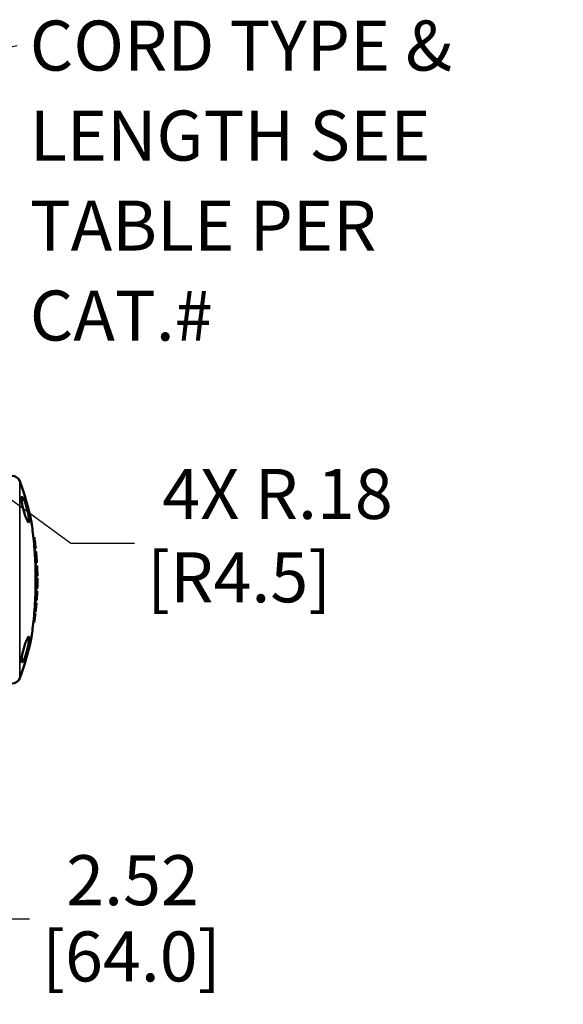
# Model space of a CAD drawing. Units: inches. Extents: x 3 to 236, y -450 to 85.
# Drawn here: x 18 to 29, y 36 to 56 of the extents above; entities that cross this region are included whole.
import ezdxf

# ---------------------------------------------------------------- set-up
doc = ezdxf.new("R2010")
doc.units = ezdxf.units.IN
doc.header["$LTSCALE"] = 8
doc.header["$MEASUREMENT"] = 0
for name, color, linetype, lineweight in [('Dimension (ANSI)', 7, 'Continuous', 25), ('Symbol (ANSI)', 7, 'Continuous', 25), ('Visible (ANSI)', 7, 'Continuous', 50), ('Visible Narrow (ANSI)', 7, 'Continuous', 35)]:
    doc.layers.add(name, color=color, linetype=linetype, lineweight=lineweight)
doc.styles.get("Standard").update_dxf_attribs({"font": 'calibril.ttf'})
doc.dimstyles.new('Default (ANSI)', dxfattribs={"dimscale": 8, "dimtxt": 0.125, "dimasz": 0.098425, "dimexe": 0.125, "dimexo": 0.0625, "dimgap": 0.031496, "dimtad": 0, "dimtih": 1, "dimtoh": 1, "dimrnd": 1e-08, "dimzin": 4, "dimdsep": 46, "dimtxsty": 'Standard', "dimcen": 0.09, "dimdle": 0.393701, "dimclrd": 256, "dimclre": 256, "dimclrt": 256, "dimadec": 0, "dimazin": 1, "dimtfac": 1, "dimtofl": 0, "dimtmove": 0, "dimatfit": 3, "dimfxl": 1, "dimtolj": 1, "dimtzin": 4, "dimlwd": -1, "dimlwe": -1, "dimarcsym": 0})
doc.dimstyles.new('Default (ANSI)$7', dxfattribs={"dimscale": 8, "dimtxt": 0.125, "dimasz": 0.098425, "dimexe": 0.125, "dimexo": 0.0625, "dimgap": 0.031496, "dimtad": 0, "dimtih": 1, "dimtoh": 1, "dimrnd": 1e-08, "dimzin": 4, "dimdsep": 46, "dimtxsty": 'Standard', "dimcen": 0.09, "dimdle": 0.393701, "dimclrd": 256, "dimclre": 256, "dimclrt": 256, "dimadec": 0, "dimazin": 1, "dimtfac": 1, "dimtofl": 0, "dimtmove": 0, "dimatfit": 3, "dimfxl": 1, "dimtolj": 1, "dimtzin": 4, "dimlwd": -1, "dimlwe": -1, "dimarcsym": 0})

# ---------------------------------------------------------------- blocks, each defined once
blk = doc.blocks.new('*D15')
at = {"layer": 'Defpoints', "color": 0, "transparency": 16777216}
for p in [(11.972, 39.715), (14.492, 39.715), (14.492, 37.928)]:
    blk.add_point(p, dxfattribs=at)
at = {"layer": 'Dimension (ANSI)', "transparency": 16777216}
for p, q in [((11.972, 39.215), (11.972, 36.928)), ((14.492, 39.215), (14.492, 36.928)), ((12.759, 37.928), (13.704, 37.928)), ((14.492, 37.928), (18.14, 37.928))]:
    blk.add_line(p, q, dxfattribs=at)
for points in [[(12.759, 38.059), (12.759, 37.796), (11.972, 37.928)], [(13.704, 38.059), (13.704, 37.796), (14.492, 37.928)]]:
    blk.add_solid(points, dxfattribs=at)
at = {"layer": 'Dimension (ANSI)', "transparency": 16777216, "char_height": 1, "attachment_point": 1}
for s, insert in [('\\A1; 2.52', (18.571, 39.201)), ('\\A1;[64.0]', (18.392, 37.676))]:
    blk.add_mtext(s, dxfattribs=dict(at, insert=insert))
blk = doc.blocks.new('*D18')
at = {"layer": 'Defpoints', "color": 0, "transparency": 16777216}
for p in [(14.492, 48.707), (14.635, 48.603)]:
    blk.add_point(p, dxfattribs=at)
at = {"layer": 'Dimension (ANSI)', "transparency": 16777216}
for p, q in [((18.97, 45.433), (15.27, 48.138)), ((20.24, 45.433), (18.97, 45.433))]:
    blk.add_line(p, q, dxfattribs=at)
blk.add_solid([(15.348, 48.244), (15.193, 48.032), (14.635, 48.603)], dxfattribs=at)
at = {"layer": 'Dimension (ANSI)', "transparency": 16777216, "insert": (20.492, 46.925), "char_height": 1, "attachment_point": 1}
blk.add_mtext('\\A1; \\fCalibri Light|b0|i0;\\H1.0000;4X R.18\\P[R4.5]', dxfattribs=at)

msp = doc.modelspace()

# ---------------------------------------------------------------- linework, layer by layer
at = {"layer": 'Visible (ANSI)'}
for p, q in [((18.236, 45.559), (18.22, 45.559)), ((18.242, 45.518), (18.225, 45.518)), ((18.236, 45.559), (18.238, 45.559)), ((18.244, 45.518), (18.242, 45.518)), ((18.261, 45.375), (18.238, 45.375)), ((18.266, 45.334), (18.242, 45.334)), ((18.261, 45.375), (18.262, 45.375)), ((18.267, 45.334), (18.266, 45.334)), ((18.273, 45.275), (18.246, 45.275)), ((18.273, 45.275), (18.273, 45.275)), ((18.277, 45.233), (18.277, 45.233)), ((18.291, 45.05), (18.259, 45.05)), ((18.293, 44.991), (18.261, 44.991)), ((18.289, 45.091), (18.289, 45.091)), ((18.291, 45.05), (18.291, 45.05)), ((18.293, 44.991), (18.294, 44.991)), ((18.296, 44.95), (18.296, 44.95)), ((18.301, 44.781), (18.266, 44.781)), ((18.3, 44.74), (18.266, 44.74)), ((18.3, 44.74), (18.301, 44.74)), ((18.298, 44.53), (18.264, 44.53)), ((18.301, 44.699), (18.301, 44.699)), ((18.296, 44.489), (18.263, 44.489)), ((18.295, 44.448), (18.295, 44.448)), ((18.296, 44.489), (18.297, 44.489)), ((18.281, 44.25), (18.253, 44.25)), ((18.285, 44.295), (18.255, 44.295)), ((18.279, 44.208), (18.278, 44.208)), ((18.281, 44.25), (18.283, 44.25)), ((18.285, 44.295), (18.285, 44.295)), ((18.287, 44.305), (18.286, 44.305)), ((18.26, 44.038), (18.237, 44.038)), ((18.264, 44.07), (18.24, 44.07)), ((18.256, 43.996), (18.255, 43.996)), ((18.26, 44.038), (18.261, 44.038)), ((18.264, 44.07), (18.264, 44.07)), ((18.235, 43.858), (18.22, 43.858)), ((18.236, 43.858), (18.235, 43.858))]:
    msp.add_line(p, q, dxfattribs=at)
for centre, radius, start, end in [((17.797, 46.626), 0.16, 20.3761, 90), ((12.641, 44.711), 5.66, 12.0333, 20.3761), ((12.641, 44.711), 5.659, 8.1914, 8.6131), ((12.641, 44.711), 5.66, 8.1895, 8.611), ((12.641, 44.711), 5.66, 6.7327, 8.1896), ((12.641, 44.711), 5.659, 6.3144, 6.7343), ((12.641, 44.711), 5.66, 6.3129, 6.7326), ((12.641, 44.711), 5.66, 5.293, 5.712), ((12.641, 44.711), 5.66, 3.4336, 3.8515), ((12.641, 44.711), 5.659, 1.9345, 2.8358), ((12.641, 44.711), 5.66, 2.4176, 2.8351), ((12.641, 44.711), 5.659, 2.0794, 2.4179), ((12.641, 44.711), 5.66, 1.9443, 2.4176), ((12.641, 44.711), 5.66, 0.7464, 1.1953), ((12.641, 44.711), 5.659, 359.3905, 0.291), ((12.641, 44.711), 5.66, 359.8739, 0.2909), ((12.641, 44.711), 5.66, 358.203, 358.6521), ((12.641, 44.711), 5.659, 359.5356, 359.8738), ((12.641, 44.711), 5.66, 359.4008, 359.8739), ((12.641, 44.711), 5.659, 355.7798, 357.7468), ((12.641, 44.711), 5.659, 355.7803, 357.3295), ((12.641, 44.711), 5.66, 355.8853, 357.3298), ((12.641, 44.711), 5.66, 357.3298, 357.7473), ((12.641, 44.711), 5.659, 353.4931, 355.3206), ((12.641, 44.711), 5.659, 353.4939, 354.9025), ((12.641, 44.711), 5.66, 354.9031, 355.3217), ((12.641, 44.711), 5.659, 351.3272, 353.1627), ((12.641, 44.711), 5.659, 351.3282, 352.7433), ((12.641, 44.711), 5.66, 352.7441, 353.1644), ((12.641, 44.711), 5.66, 339.6239, 347.9667), ((17.797, 42.796), 0.16, 270, 339.6239)]:
    msp.add_arc(centre, radius, start, end, dxfattribs=at)
for points, knots in [([(18.125, 45.855), (18.121, 45.855), (18.114, 45.861), (18.098, 45.887), (18.089, 45.907), (18.071, 45.951), (18.06, 45.98), (18.04, 46.043), (18.03, 46.078), (18.014, 46.142), (18.006, 46.176), (17.993, 46.239), (17.989, 46.268), (17.984, 46.313), (17.983, 46.333), (17.986, 46.359), (17.989, 46.365), (17.999, 46.365), (18.006, 46.358), (18.022, 46.332), (18.031, 46.313), (18.049, 46.268), (18.06, 46.24), (18.08, 46.177), (18.09, 46.142), (18.106, 46.078), (18.114, 46.044), (18.126, 45.981), (18.131, 45.952), (18.135, 45.906), (18.136, 45.887), (18.134, 45.861), (18.13, 45.855), (18.125, 45.855)], [0, 0, 0, 0, 0.24892, 0.24892, 0.497839, 0.497839, 0.752827, 0.752827, 1.007815, 1.007815, 1.257502, 1.257502, 1.50719, 1.50719, 1.750901, 1.750901, 1.994612, 1.994612, 2.243797, 2.243797, 2.492982, 2.492982, 2.747833, 2.747833, 3.002684, 3.002684, 3.252138, 3.252138, 3.501592, 3.501592, 3.74532, 3.74532, 3.989049, 3.989049, 3.989049, 3.989049]), ([(18.177, 43.531), (18.177, 43.531), (18.178, 43.538), (18.182, 43.564), (18.185, 43.584), (18.195, 43.654), (18.204, 43.719), (18.219, 43.847), (18.226, 43.918), (18.24, 44.067), (18.246, 44.146), (18.261, 44.388), (18.266, 44.557), (18.266, 44.866), (18.261, 45.034), (18.246, 45.276), (18.24, 45.355), (18.226, 45.505), (18.219, 45.575), (18.204, 45.704), (18.195, 45.769), (18.185, 45.839), (18.182, 45.858), (18.178, 45.884), (18.177, 45.891), (18.177, 45.891)], [7.11717, 7.11717, 7.11717, 7.11717, 7.417915, 7.417915, 7.718659, 7.718659, 8.320148, 8.320148, 8.90905, 8.90905, 9.497952, 9.497952, 10.675756, 10.675756, 11.853559, 11.853559, 12.442461, 12.442461, 13.031363, 13.031363, 13.632852, 13.632852, 13.933596, 13.933596, 14.234341, 14.234341, 14.234341, 14.234341]), ([(18.273, 45.275), (18.273, 45.275), (18.274, 45.268), (18.274, 45.26), (18.275, 45.253), (18.275, 45.245)], [-0.1689518, -0.1689518, -0.1689518, -0.1689518, -0.0898256, -0.0898256, 0, 0, 0, 0]), ([(18.275, 45.245), (18.276, 45.24), (18.276, 45.235), (18.277, 45.223), (18.278, 45.216), (18.279, 45.195), (18.281, 45.179), (18.282, 45.163)], [-0.2092552, -0.2092552, -0.2092552, -0.2092552, -0.1687727, -0.1687727, -0.1224197, -0.1224197, 0, 0, 0, 0]), ([(18.278, 45.22), (18.277, 45.227), (18.277, 45.23), (18.277, 45.233), (18.277, 45.233), (18.277, 45.233)], [-0.1272058, -0.1272058, -0.1272058, -0.1272058, -0.0882317, -0.0882317, 0, 0, 0, 0]), ([(18.283, 45.163), (18.282, 45.17), (18.281, 45.178), (18.28, 45.191), (18.28, 45.199), (18.279, 45.212), (18.278, 45.216), (18.278, 45.22)], [-0.2100948, -0.2100948, -0.2100948, -0.2100948, -0.1182525, -0.1182525, -0.0523026, -0.0523026, 0, 0, 0, 0]), ([(18.282, 45.163), (18.284, 45.136), (18.285, 45.12), (18.287, 45.099), (18.288, 45.089), (18.288, 45.08)], [-0.1721836, -0.1721836, -0.1721836, -0.1721836, -0.0966395, -0.0966395, 0, 0, 0, 0]), ([(18.287, 45.105), (18.287, 45.108), (18.287, 45.111), (18.286, 45.12), (18.286, 45.125), (18.284, 45.139), (18.283, 45.151), (18.283, 45.163)], [-0.1380978, -0.1380978, -0.1380978, -0.1380978, -0.1168573, -0.1168573, -0.0891818, -0.0891818, 0, 0, 0, 0]), ([(18.289, 45.091), (18.289, 45.091), (18.288, 45.093), (18.288, 45.096), (18.288, 45.1), (18.287, 45.105)], [-0.1125336, -0.1125336, -0.1125336, -0.1125336, -0.0713417, -0.0713417, 0, 0, 0, 0]), ([(18.288, 45.08), (18.289, 45.074), (18.289, 45.07), (18.29, 45.06), (18.29, 45.058), (18.291, 45.052), (18.291, 45.05), (18.291, 45.05)], [-0.1911895, -0.1911895, -0.1911895, -0.1911895, -0.1695848, -0.1695848, -0.139187, -0.139187, 0, 0, 0, 0]), ([(18.299, 44.846), (18.299, 44.85), (18.299, 44.855), (18.299, 44.866), (18.298, 44.871), (18.298, 44.886), (18.297, 44.902), (18.297, 44.917)], [-0.1521103, -0.1521103, -0.1521103, -0.1521103, -0.1351594, -0.1351594, -0.1110811, -0.1110811, 0, 0, 0, 0]), ([(18.297, 44.902), (18.298, 44.875), (18.298, 44.859), (18.299, 44.837), (18.299, 44.824), (18.3, 44.813)], [-0.1765653, -0.1765653, -0.1765653, -0.1765653, -0.1091099, -0.1091099, 0, 0, 0, 0]), ([(18.298, 44.903), (18.299, 44.883), (18.299, 44.874), (18.299, 44.863), (18.299, 44.856), (18.3, 44.849)], [-0.08858814, -0.08858814, -0.08858814, -0.08858814, -0.05752897, -0.05752897, 0, 0, 0, 0]), ([(18.3, 44.824), (18.3, 44.824), (18.3, 44.824), (18.3, 44.827), (18.3, 44.829), (18.3, 44.835), (18.299, 44.84), (18.299, 44.846)], [-0.1191622, -0.1191622, -0.1191622, -0.1191622, -0.0872167, -0.0872167, -0.055694, -0.055694, 0, 0, 0, 0]), ([(18.3, 44.849), (18.3, 44.844), (18.3, 44.84), (18.3, 44.831), (18.3, 44.83), (18.3, 44.825), (18.3, 44.824), (18.3, 44.824)], [-0.1204038, -0.1204038, -0.1204038, -0.1204038, -0.0994867, -0.0994867, -0.0747794, -0.0747794, 0, 0, 0, 0]), ([(18.3, 44.813), (18.3, 44.808), (18.3, 44.803), (18.3, 44.795), (18.3, 44.791), (18.301, 44.783), (18.301, 44.781), (18.301, 44.781)], [-0.2235887, -0.2235887, -0.2235887, -0.2235887, -0.154854, -0.154854, -0.0933404, -0.0933404, 0, 0, 0, 0]), ([(18.301, 44.781), (18.301, 44.781), (18.301, 44.782), (18.301, 44.784), (18.301, 44.784), (18.301, 44.785)], [-0.30020176, -0.30020176, -0.30020176, -0.30020176, -0.22890174, -0.22890174, -0.21131238, -0.21131238, -0.21131238, -0.21131238]), ([(18.299, 44.562), (18.298, 44.556), (18.298, 44.551), (18.298, 44.543), (18.298, 44.539), (18.298, 44.532), (18.298, 44.53), (18.298, 44.53)], [-0.2233899, -0.2233899, -0.2233899, -0.2233899, -0.1547989, -0.1547989, -0.0933469, -0.0933469, 0, 0, 0, 0]), ([(18.298, 44.53), (18.298, 44.53), (18.298, 44.531), (18.299, 44.533), (18.299, 44.533), (18.299, 44.534)], [-0.30011579, -0.30011579, -0.30011579, -0.30011579, -0.22886014, -0.22886014, -0.21126811, -0.21126811, -0.21126811, -0.21126811]), ([(18.3, 44.651), (18.3, 44.642), (18.299, 44.632), (18.299, 44.611), (18.299, 44.604), (18.299, 44.586), (18.299, 44.573), (18.299, 44.562)], [-0.1794999, -0.1794999, -0.1794999, -0.1794999, -0.1468473, -0.1468473, -0.1090777, -0.1090777, 0, 0, 0, 0]), ([(18.3, 44.595), (18.3, 44.599), (18.3, 44.603), (18.3, 44.614), (18.3, 44.62), (18.3, 44.635), (18.3, 44.651), (18.3, 44.665)], [-0.1519849, -0.1519849, -0.1519849, -0.1519849, -0.135049, -0.135049, -0.1109924, -0.1109924, 0, 0, 0, 0]), ([(18.301, 44.652), (18.301, 44.646), (18.301, 44.639), (18.301, 44.625), (18.301, 44.621), (18.3, 44.612), (18.3, 44.605), (18.3, 44.598)], [-0.08561961, -0.08561961, -0.08561961, -0.08561961, -0.07313872, -0.07313872, -0.05751724, -0.05751724, 0, 0, 0, 0]), ([(18.3, 44.598), (18.3, 44.593), (18.3, 44.589), (18.3, 44.58), (18.3, 44.578), (18.3, 44.574), (18.3, 44.573), (18.3, 44.573)], [-0.1203469, -0.1203469, -0.1203469, -0.1203469, -0.0994931, -0.0994931, -0.0748383, -0.0748383, 0, 0, 0, 0]), ([(18.3, 44.573), (18.3, 44.573), (18.3, 44.573), (18.3, 44.576), (18.3, 44.578), (18.3, 44.584), (18.3, 44.589), (18.3, 44.595)], [-0.1191836, -0.1191836, -0.1191836, -0.1191836, -0.0872084, -0.0872084, -0.05567, -0.05567, 0, 0, 0, 0]), ([(17.994, 43.058), (17.989, 43.058), (17.986, 43.064), (17.983, 43.09), (17.984, 43.109), (17.989, 43.155), (17.993, 43.184), (18.006, 43.247), (18.014, 43.281), (18.03, 43.345), (18.04, 43.379), (18.06, 43.442), (18.071, 43.471), (18.089, 43.516), (18.098, 43.535), (18.114, 43.561), (18.121, 43.568), (18.13, 43.568), (18.134, 43.561), (18.136, 43.536), (18.135, 43.516), (18.131, 43.471), (18.126, 43.442), (18.114, 43.378), (18.106, 43.344), (18.09, 43.28), (18.08, 43.246), (18.06, 43.183), (18.049, 43.154), (18.031, 43.109), (18.022, 43.09), (18.006, 43.064), (17.999, 43.058), (17.994, 43.058)], [0, 0, 0, 0, 0.243711, 0.243711, 0.487423, 0.487423, 0.73711, 0.73711, 0.986798, 0.986798, 1.241785, 1.241785, 1.496773, 1.496773, 1.745693, 1.745693, 1.994612, 1.994612, 2.238341, 2.238341, 2.48207, 2.48207, 2.731524, 2.731524, 2.980977, 2.980977, 3.235828, 3.235828, 3.490679, 3.490679, 3.739864, 3.739864, 3.989049, 3.989049, 3.989049, 3.989049])]:
    msp.add_open_spline(points, degree=3, knots=knots, dxfattribs=at)
at = {"layer": 'Visible Narrow (ANSI)'}
for p, q in [((17.947, 46.682), (17.947, 42.741)), ((18.275, 45.245), (18.248, 45.245)), ((18.282, 45.163), (18.253, 45.163)), ((18.288, 45.08), (18.258, 45.08)), ((18.297, 44.902), (18.264, 44.902)), ((18.298, 44.903), (18.297, 44.903)), ((18.3, 44.813), (18.266, 44.813)), ((18.3, 44.849), (18.299, 44.849)), ((18.299, 44.562), (18.265, 44.562)), ((18.3, 44.651), (18.266, 44.651)), ((18.301, 44.652), (18.3, 44.652)), ((18.3, 44.598), (18.3, 44.598))]:
    msp.add_line(p, q, dxfattribs=at)

# ---------------------------------------------------------------- texts
at = {"layer": 'Symbol (ANSI)', "insert": (18.149, 55.892), "char_height": 1, "width": 10.7061, "attachment_point": 1, "line_spacing_factor": 1.07956}
msp.add_mtext('{\\fCalibri Light|b0|i0;CORD TYPE &\\P\\fCalibri Light|b0|i0;LENGTH SEE\\P\\fCalibri Light|b0|i0;TABLE PER CAT.#}', dxfattribs=at)

# ---------------------------------------------------------------- dimensions: what is measured, and where the dimension line sits
at = {"layer": 'Dimension (ANSI)'}
dim = msp.add_radius_dim(center=(14.492, 48.707), mpoint=(14.635, 48.603), text=' \\fCalibri Light|b0|i0;\\H1.0000;4X <>\\X[R4.5]', dimstyle='Default (ANSI)', override={"dimgap": 0.031496, "dimdec": 2, "dimlfac": 1, "dimpost": '\\X', "dimcen": 0, "dimtol": 0, "dimlim": 0, "dimtp": 0, "dimtm": 0, "dimtdec": 2, "dimtvp": -0.25}, dxfattribs=at)
dim.commit()
dim.dimension.update_dxf_attribs({"geometry": '*D18', "text_midpoint": (23.016, 45.433), "dimtype": 164})
dim = msp.add_linear_dim(base=(14.492, 37.928), p1=(11.972, 39.715), p2=(14.492, 39.715), angle=180, text=' <>\\X[64.0]', dimstyle='Default (ANSI)', override={"dimgap": 0.031496, "dimtih": 0, "dimtoh": 0, "dimdec": 2, "dimpost": '\\X', "dimtol": 0, "dimlim": 0, "dimtp": 0, "dimtm": 0, "dimtdec": 2, "dimatfit": 2, "dimtvp": -0.25}, dxfattribs=at)
dim.commit()
dim.dimension.update_dxf_attribs({"geometry": '*D15', "text_midpoint": (20.089, 37.928), "dimtype": 160})

# ---------------------------------------------------------------- leaders
at = {"layer": 'Symbol (ANSI)', "annotation_type": 0, "has_hookline": 1, "hookline_direction": 0, "text_width": 10.661}
msp.add_leader([(11.787, 54.111), (17.897, 55.392)], dimstyle='Default (ANSI)$7', override={"dimtad": 0}, dxfattribs=at)

doc.saveas('drawing.dxf')
